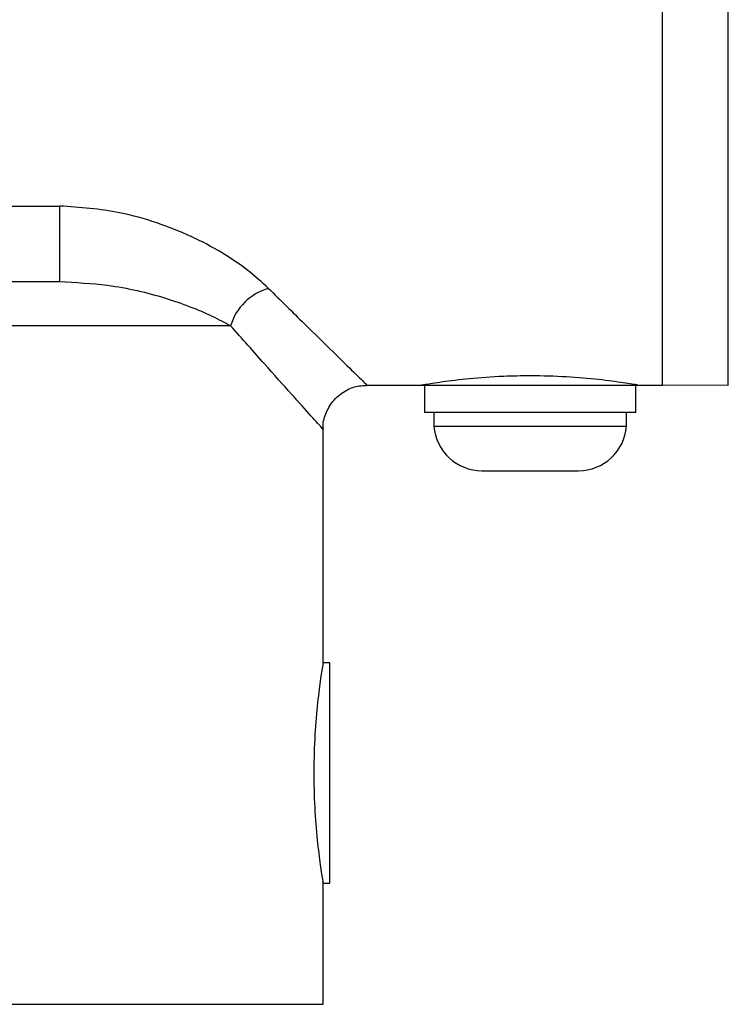
# Model space of a CAD drawing. Units: inches. Extents: x 0.5 to 10.9, y 0.1 to 16.9.
# Drawn here: x 6 to 6.1, y 15.1 to 15.3 of the extents above; entities that cross this region are included whole.
import ezdxf

# ---------------------------------------------------------------- set-up
doc = ezdxf.new("R2010")
doc.units = ezdxf.units.IN
doc.header["$LTSCALE"] = 0.75
doc.header["$MEASUREMENT"] = 0

msp = doc.modelspace()

# ---------------------------------------------------------------- linework, layer by layer
at = {"color": 7, "linetype": 'Continuous', "lineweight": 25}
for p, q in [((6.121882073173261, 15.21767569278497), (6.121882073173261, 15.50467569466979)), ((5.972094442199424, 15.25834181967306), (5.985091551055714, 15.25834181967306)), ((5.985091551055714, 15.25834181967306), (5.985091551055714, 15.24117569664425)), ((5.804672599604167, 15.24117569664425), (5.985091551055714, 15.24117569664425)), ((6.023895665974766, 15.23117569016518), (5.765868479872672, 15.23117569016518)), ((6.054777854366922, 15.21767569278497), (6.06688207420461, 15.21767569278497)), ((6.06688207420461, 15.21767569278497), (6.116882073600351, 15.21767569278497)), ((6.067882072652541, 15.21767569278497), (6.067882072652541, 15.21147569507454)), ((6.115882075152417, 15.21147569507454), (6.115882075152417, 15.21767569278497)), ((6.116882073600351, 15.21767569278497), (6.121882073173261, 15.21767569278497)), ((6.121882073173261, 15.21778478219142), (6.136838439062714, 15.21771951627871)), ((6.115882075152417, 15.21147569507454), (6.067882072652541, 15.21147569507454)), ((6.070032074815533, 15.21147569507454), (6.070032074815533, 15.20837569621932)), ((6.113732076656049, 15.20837569621932), (6.113732076656049, 15.21147569507454)), ((6.070032074815533, 15.20837569621932), (6.113732076656049, 15.20837569621932)), ((6.044882073517162, 15.15467569523298), (6.044882073517162, 15.20778434305068)), ((6.080932072564497, 15.19827570089533), (6.102832075240464, 15.19827570089533)), ((6.046382074855686, 15.15467569523298), (6.044882073517162, 15.15467569523298)), ((6.046382074855686, 15.10467569950386), (6.046382074855686, 15.15467569523298)), ((6.04482922646099, 15.10467569950386), (6.046382074855686, 15.10467569950386)), ((6.044882073517162, 15.0771756945196), (6.044882073517162, 15.1049962504675))]:
    msp.add_line(p, q, dxfattribs=at)
at = {"color": 8, "linetype": 'Continuous', "lineweight": 25}
for p, q in [((6.136838439062714, 15.21771951627871), (6.136838439062714, 15.36117569372738)), ((5.744882071642785, 15.0771756945196), (6.044882073517162, 15.0771756945196))]:
    msp.add_line(p, q, dxfattribs=at)
at = {"color": 7, "linetype": 'Continuous', "lineweight": 25}
for centre, radius, start, end in [((6.035916291952443, 15.22756985804959), 0.01254979976497696, 105.812607686719, 163.3023111199613), ((6.080932074381781, 15.20920737689569), 0.01093168316831736, 184.3632828071032, 270.0000000000007), ((6.10283207438178, 15.20920737689569), 0.010931683168317, 270.0000000000007, 355.6367171928984)]:
    msp.add_arc(centre, radius, start, end, dxfattribs=at)
for points, knots in [([(6.032496572262197, 15.23964474899655), (6.031002684312014, 15.24101794421282), (6.027973458785404, 15.24380243551395), (6.022001504551728, 15.24782743476109), (6.015075603907356, 15.25152635602646), (6.007262908522005, 15.25460708983823), (5.997349300727411, 15.25747002557691), (5.989699659905384, 15.25801408234793), (5.985091551055714, 15.25834181967306)], [0, 0, 0, 0, 0.1490720497586598, 0.3022802736839637, 0.4554999079147642, 0.6104359756040495, 0.7653284029804759, 1, 1, 1, 1]), ([(5.985091551055714, 15.24117569664425), (5.988770221408721, 15.24098839272717), (5.997407461456234, 15.2405486172816), (6.009344418247782, 15.23762982968765), (6.018408581147288, 15.23412617250839), (6.022531279527072, 15.23190933986257), (6.023895665974766, 15.23117569016518)], [0, 0, 0, 0, 0.2286296942858851, 0.536805248103217, 0.8467080091934548, 1, 1, 1, 1]), ([(6.06688207420461, 15.21767569278497), (6.067132152402252, 15.21772034871126), (6.06764206647442, 15.21781140297125), (6.07170380759089, 15.21846726339773), (6.077877352434001, 15.21923692269673), (6.085012239866984, 15.2197644927405), (6.092633200670551, 15.21993150966406), (6.100243146335245, 15.21969926720264), (6.107684069769917, 15.21903996963477), (6.113358791858175, 15.21827118662217), (6.116435001485328, 15.21775428142697), (6.116753939578064, 15.21769821684421), (6.116882073600351, 15.21767569278497)], [0, 0, 0, 0, 0.1018249956774357, 0.2076230502447533, 0.3147512239696279, 0.4226626177359715, 0.5000164748603898, 0.606246381283843, 0.7124369156632971, 0.8196458728059637, 0.9275423654962621, 1, 1, 1, 1]), ([(6.044952142707714, 15.20780676812496), (6.044931045592016, 15.20801335092122), (6.04480182774455, 15.20927865109941), (6.045547269188695, 15.21162487732456), (6.047304766912845, 15.21455442760913), (6.050000402606187, 15.21660215493766), (6.052660652880441, 15.21758444158763), (6.054210471033304, 15.21760775695279), (6.05477986001042, 15.21761632280415)], [0, 0, 0, 0, 0.04030260621410942, 0.2468496687428136, 0.4599415014968123, 0.6997152189376614, 0.8896781251294159, 1, 1, 1, 1]), ([(6.044882073517162, 15.15467569523298), (6.044835411709528, 15.15440316935496), (6.044742103359038, 15.15385820675208), (6.044091092280098, 15.14961482816638), (6.043356205604425, 15.14333544417988), (6.042816642794065, 15.13543590576015), (6.042729269274442, 15.12691859615349), (6.043119168281073, 15.11877346987791), (6.043823322373161, 15.1117849537403), (6.04450630876541, 15.10693411544254), (6.044897953991679, 15.10457903481766), (6.044843319741034, 15.10491011326799), (6.044829105462387, 15.1049962504675)], [0, 0, 0, 0, 0.1063658038494911, 0.2126968115613489, 0.3199329107543007, 0.4278167197820371, 0.53469954185942, 0.6404904543030088, 0.7468014938567195, 0.8544257161641958, 0.9621257103323984, 1, 1, 1, 1])]:
    msp.add_open_spline(points, degree=3, knots=knots, dxfattribs=at)
at = {"color": 8, "linetype": 'Continuous', "lineweight": 25}
for points, knots in [([(6.032496572262197, 15.23964474899655), (6.035261658468031, 15.23691453200454), (6.040843948694299, 15.2314026374394), (6.047415833651435, 15.22496420765907), (6.052215213347132, 15.2202747467171), (6.054627516376744, 15.21792376685196), (6.054737797404599, 15.21781629490778), (6.054777854366922, 15.21777725827834)], [0, 0, 0, 0, 0.2160570611258932, 0.4361864805849477, 0.6516640375503774, 0.8734752405307502, 1, 1, 1, 1]), ([(6.044784359812624, 15.20778434305068), (6.044747007979151, 15.20782587547689), (6.044646088114145, 15.20793809076744), (6.042417005534034, 15.21041684496097), (6.037972115400883, 15.21537199494247), (6.031765658161333, 15.2223096170035), (6.02653675813163, 15.22820032300669), (6.023895665974766, 15.23117569016518)], [0, 0, 0, 0, 0.126482853342711, 0.3417404527940012, 0.5636887550823044, 0.7796212969538187, 1, 1, 1, 1])]:
    msp.add_open_spline(points, degree=3, knots=knots, dxfattribs=at)

doc.saveas('drawing.dxf')
